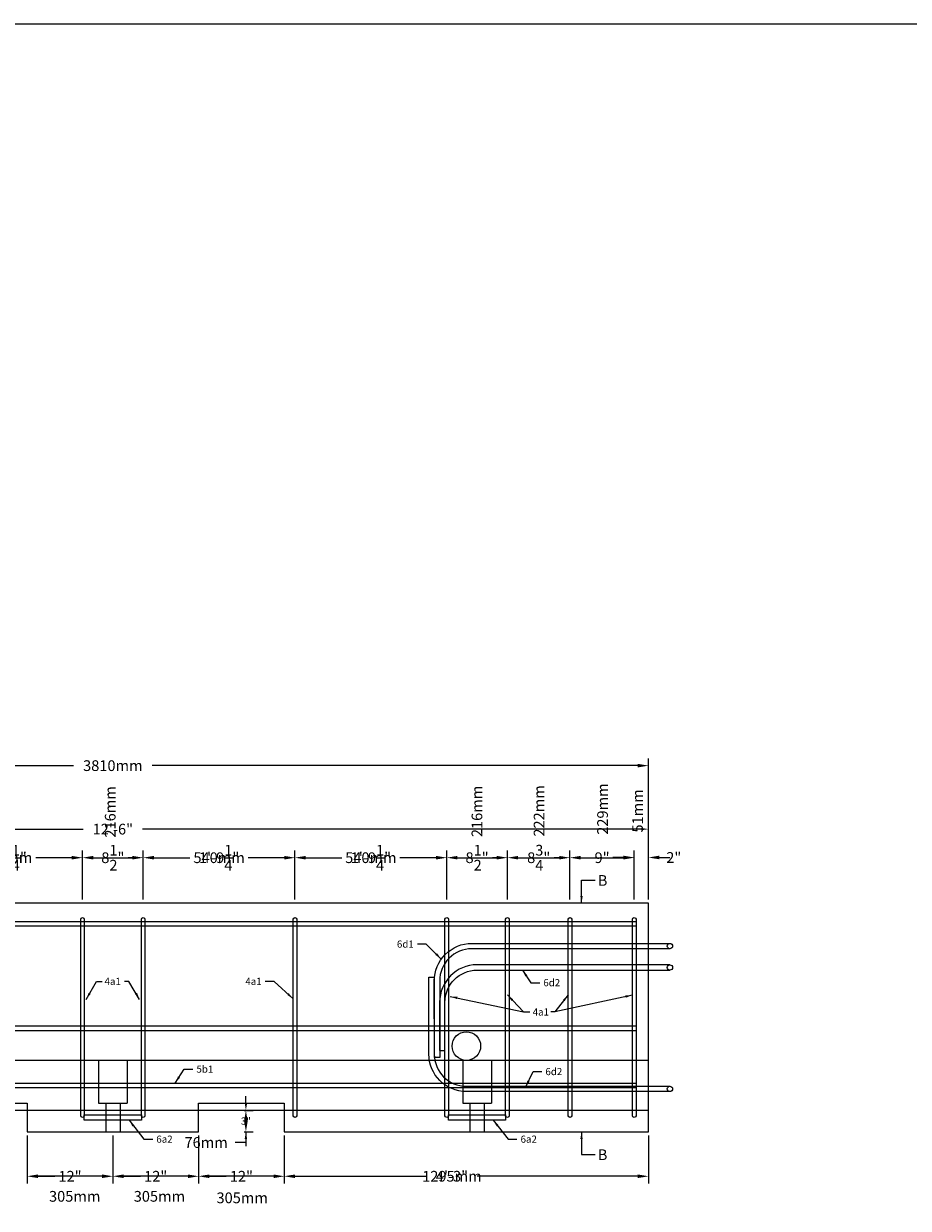
# Model space of a CAD drawing. Units: inches. Extents: x -1257 to 1795, y -508 to 1965.
# Drawn here: x 39 to 163, y -36 to 130 of the extents above; entities that cross this region are included whole.
import ezdxf

# ---------------------------------------------------------------- set-up
doc = ezdxf.new("R2010")
doc.units = ezdxf.units.IN
doc.header["$LTSCALE"] = 0.25
doc.header["$MEASUREMENT"] = 0
doc.layers.get('Defpoints').update_dxf_attribs({"color": 6})
for name, color, linetype in [('A-DimEng', 252, 'Continuous'), ('A-DimMet', 252, 'Continuous'), ('A-Object', 7, 'Continuous'), ('REBAR-2', 7, 'Continuous')]:
    doc.layers.add(name, color=color, linetype=linetype)
doc.styles.add('mwrsf', font='romans.shx')
doc.styles.add('mwrsf1', font='romans.shx', dxfattribs={"height": 1})
doc.styles.add('mwrsf2', font='romans.shx', dxfattribs={"height": 1.5})
doc.dimstyles.new('DimInches', dxfattribs={"dimtxt": 1, "dimasz": 1, "dimexe": 1, "dimexo": 0.5, "dimgap": 0.5, "dimtad": 0, "dimtih": 1, "dimtoh": 1, "dimdec": 4, "dimzin": 0, "dimdsep": 46, "dimlunit": 4, "dimtxsty": 'mwrsf1', "dimcen": 0.5, "dimadec": 0, "dimazin": 0, "dimtfac": 1, "dimtdec": 4, "dimtofl": 0, "dimtmove": 0, "dimatfit": 1, "dimfxl": 0, "dimtolj": 1, "dimtzin": 0, "dimarcsym": 0})
doc.dimstyles.new('DimMeters', dxfattribs={"dimtxt": 1, "dimasz": 1, "dimexe": 1, "dimexo": 0.5, "dimgap": 0.5, "dimtad": 0, "dimtih": 1, "dimtoh": 1, "dimdec": 0, "dimlfac": 25.4, "dimzin": 0, "dimdsep": 46, "dimtxsty": 'mwrsf1', "dimcen": 0.5, "dimadec": 0, "dimazin": 0, "dimtfac": 1, "dimtdec": 0, "dimtofl": 0, "dimtmove": 0, "dimatfit": 3, "dimfxl": 0, "dimtolj": 1, "dimtzin": 0, "dimarcsym": 0})

# ---------------------------------------------------------------- blocks, each defined once
blk = doc.blocks.new('*D52')
at = {"layer": 'A-DimEng', "color": 0, "lineweight": -2}
for p, q in [((25.85, 7.34), (25.85, 14.21)), ((47.1, 7.34), (47.1, 14.21)), ((26.85, 13.21), (32.4, 13.21)), ((46.1, 13.21), (40.55, 13.21))]:
    blk.add_line(p, q, dxfattribs=at)
at = {"layer": 'A-DimEng', "color": 0}
for points in [[(26.85, 13.38), (26.85, 13.05), (25.85, 13.21)], [(46.1, 13.38), (46.1, 13.05), (47.1, 13.21)]]:
    blk.add_solid(points, dxfattribs=at)
at = {"layer": 'Defpoints', "color": 0}
for p in [(47.1, 13.21), (25.85, 6.84), (47.1, 6.84)]:
    blk.add_point(p, dxfattribs=at)
at = {"layer": 'A-DimEng', "color": 0, "insert": (36.48, 13.21), "char_height": 1.5, "attachment_point": 5, "style": 'mwrsf2'}
blk.add_mtext('\\A1;1\'-9{\\H1.000000x;\\S1/4;}"', dxfattribs=at)
blk = doc.blocks.new('*D53')
at = {"layer": 'A-DimEng', "color": 0, "lineweight": -2}
for p, q in [((47.1, 7.34), (47.1, 14.21)), ((55.6, 7.34), (55.6, 14.21)), ((48.1, 13.21), (49.21, 13.21)), ((54.6, 13.21), (53.49, 13.21))]:
    blk.add_line(p, q, dxfattribs=at)
at = {"layer": 'A-DimEng', "color": 0}
for points in [[(48.1, 13.38), (48.1, 13.05), (47.1, 13.21)], [(54.6, 13.38), (54.6, 13.05), (55.6, 13.21)]]:
    blk.add_solid(points, dxfattribs=at)
at = {"layer": 'Defpoints', "color": 0}
for p in [(55.6, 13.21), (47.1, 6.84), (55.6, 6.84)]:
    blk.add_point(p, dxfattribs=at)
at = {"layer": 'A-DimEng', "color": 0, "insert": (51.35, 13.21), "char_height": 1.5, "attachment_point": 5, "style": 'mwrsf2'}
blk.add_mtext('\\A1;8{\\H1.000000x;\\S1/2;}"', dxfattribs=at)
blk = doc.blocks.new('*D54')
at = {"layer": 'A-DimEng', "color": 0, "lineweight": -2}
for p, q in [((55.6, 7.34), (55.6, 14.21)), ((76.85, 7.34), (76.85, 14.21)), ((56.6, 13.21), (62.15, 13.21)), ((75.85, 13.21), (70.3, 13.21))]:
    blk.add_line(p, q, dxfattribs=at)
at = {"layer": 'A-DimEng', "color": 0}
for points in [[(56.6, 13.38), (56.6, 13.05), (55.6, 13.21)], [(75.85, 13.38), (75.85, 13.05), (76.85, 13.21)]]:
    blk.add_solid(points, dxfattribs=at)
at = {"layer": 'Defpoints', "color": 0}
for p in [(76.85, 13.21), (55.6, 6.84), (76.85, 6.84)]:
    blk.add_point(p, dxfattribs=at)
at = {"layer": 'A-DimEng', "color": 0, "insert": (66.23, 13.21), "char_height": 1.5, "attachment_point": 5, "style": 'mwrsf2'}
blk.add_mtext('\\A1;1\'-9{\\H1.000000x;\\S1/4;}"', dxfattribs=at)
blk = doc.blocks.new('*D55')
at = {"layer": 'A-DimEng', "color": 0, "lineweight": -2}
for p, q in [((76.85, 7.34), (76.85, 14.21)), ((98.1, 7.34), (98.1, 14.21)), ((77.85, 13.21), (83.4, 13.21)), ((97.1, 13.21), (91.55, 13.21))]:
    blk.add_line(p, q, dxfattribs=at)
at = {"layer": 'A-DimEng', "color": 0}
for points in [[(77.85, 13.38), (77.85, 13.05), (76.85, 13.21)], [(97.1, 13.38), (97.1, 13.05), (98.1, 13.21)]]:
    blk.add_solid(points, dxfattribs=at)
at = {"layer": 'Defpoints', "color": 0}
for p in [(98.1, 13.21), (76.85, 6.84), (98.1, 6.84)]:
    blk.add_point(p, dxfattribs=at)
at = {"layer": 'A-DimEng', "color": 0, "insert": (87.48, 13.21), "char_height": 1.5, "attachment_point": 5, "style": 'mwrsf2'}
blk.add_mtext('\\A1;1\'-9{\\H1.000000x;\\S1/4;}"', dxfattribs=at)
blk = doc.blocks.new('*D56')
at = {"layer": 'A-DimEng', "color": 0, "lineweight": -2}
for p, q in [((98.1, 7.34), (98.1, 14.21)), ((106.6, 7.34), (106.6, 14.21)), ((99.1, 13.21), (100.21, 13.21)), ((105.6, 13.21), (104.49, 13.21))]:
    blk.add_line(p, q, dxfattribs=at)
at = {"layer": 'A-DimEng', "color": 0}
for points in [[(99.1, 13.38), (99.1, 13.05), (98.1, 13.21)], [(105.6, 13.38), (105.6, 13.05), (106.6, 13.21)]]:
    blk.add_solid(points, dxfattribs=at)
at = {"layer": 'Defpoints', "color": 0}
for p in [(106.6, 13.21), (98.1, 6.84), (106.6, 6.84)]:
    blk.add_point(p, dxfattribs=at)
at = {"layer": 'A-DimEng', "color": 0, "insert": (102.35, 13.21), "char_height": 1.5, "attachment_point": 5, "style": 'mwrsf2'}
blk.add_mtext('\\A1;8{\\H1.000000x;\\S1/2;}"', dxfattribs=at)
blk = doc.blocks.new('*D57')
at = {"layer": 'A-DimEng', "color": 0, "lineweight": -2}
for p, q in [((106.6, 7.34), (106.6, 14.21)), ((115.35, 7.34), (115.35, 14.21)), ((107.6, 13.21), (108.8, 13.21)), ((114.35, 13.21), (113.15, 13.21))]:
    blk.add_line(p, q, dxfattribs=at)
at = {"layer": 'A-DimEng', "color": 0}
for points in [[(107.6, 13.38), (107.6, 13.05), (106.6, 13.21)], [(114.35, 13.38), (114.35, 13.05), (115.35, 13.21)]]:
    blk.add_solid(points, dxfattribs=at)
at = {"layer": 'Defpoints', "color": 0}
for p in [(115.35, 13.21), (106.6, 6.84), (115.35, 6.84)]:
    blk.add_point(p, dxfattribs=at)
at = {"layer": 'A-DimEng', "color": 0, "insert": (110.98, 13.21), "char_height": 1.5, "attachment_point": 5, "style": 'mwrsf2'}
blk.add_mtext('\\A1;8{\\H1.000000x;\\S3/4;}"', dxfattribs=at)
blk = doc.blocks.new('*D58')
at = {"layer": 'A-DimEng', "color": 0, "lineweight": -2}
for p, q in [((115.35, 7.34), (115.35, 14.21)), ((124.35, 7.34), (124.35, 14.21)), ((116.35, 13.21), (118.32, 13.21)), ((123.35, 13.21), (121.39, 13.21))]:
    blk.add_line(p, q, dxfattribs=at)
at = {"layer": 'A-DimEng', "color": 0}
for points in [[(116.35, 13.38), (116.35, 13.05), (115.35, 13.21)], [(123.35, 13.38), (123.35, 13.05), (124.35, 13.21)]]:
    blk.add_solid(points, dxfattribs=at)
at = {"layer": 'Defpoints', "color": 0}
for p in [(124.35, 13.21), (115.35, 6.84), (124.35, 6.84)]:
    blk.add_point(p, dxfattribs=at)
at = {"layer": 'A-DimEng', "color": 0, "insert": (119.85, 13.21), "char_height": 1.5, "attachment_point": 5, "style": 'mwrsf2'}
blk.add_mtext('\\A1;9"', dxfattribs=at)
blk = doc.blocks.new('*D59')
at = {"layer": 'A-DimEng', "color": 0, "lineweight": -2}
for p, q in [((124.35, 7.34), (124.35, 14.24)), ((126.35, 7.34), (126.35, 14.24)), ((123.35, 13.24), (122.35, 13.24)), ((127.35, 13.24), (128.35, 13.24))]:
    blk.add_line(p, q, dxfattribs=at)
at = {"layer": 'A-DimEng', "color": 0}
for points in [[(123.35, 13.41), (123.35, 13.07), (124.35, 13.24)], [(127.35, 13.41), (127.35, 13.07), (126.35, 13.24)]]:
    blk.add_solid(points, dxfattribs=at)
at = {"layer": 'Defpoints', "color": 0}
for p in [(126.35, 13.24), (124.35, 6.84), (126.35, 6.84)]:
    blk.add_point(p, dxfattribs=at)
at = {"layer": 'A-DimEng', "color": 0, "insert": (129.89, 13.24), "char_height": 1.5, "attachment_point": 5, "style": 'mwrsf2'}
blk.add_mtext('\\A1;2"', dxfattribs=at)
blk = doc.blocks.new('*D60')
at = {"layer": 'A-DimEng', "color": 0, "lineweight": -2}
for p, q in [((-23.65, 7.34), (-23.65, 18.21)), ((-22.65, 17.21), (47.21, 17.21)), ((125.35, 17.21), (55.49, 17.21)), ((126.35, 7.34), (126.35, 18.21))]:
    blk.add_line(p, q, dxfattribs=at)
at = {"layer": 'A-DimEng', "color": 0}
for points in [[(-22.65, 17.38), (-22.65, 17.05), (-23.65, 17.21)], [(125.35, 17.38), (125.35, 17.05), (126.35, 17.21)]]:
    blk.add_solid(points, dxfattribs=at)
at = {"layer": 'Defpoints', "color": 0}
for p in [(126.35, 17.21), (-23.65, 6.84), (126.35, 6.84)]:
    blk.add_point(p, dxfattribs=at)
at = {"layer": 'A-DimEng', "color": 0, "insert": (51.35, 17.21), "char_height": 1.5, "attachment_point": 5, "style": 'mwrsf2'}
blk.add_mtext('\\A1;12\'-6"', dxfattribs=at)
blk = doc.blocks.new('*D68')
at = {"layer": 'A-DimEng', "color": 0, "lineweight": -2}
for p, q in [((75.35, -25.66), (75.35, -32.39)), ((126.35, -25.66), (126.35, -32.39)), ((76.35, -31.39), (95.29, -31.39)), ((125.35, -31.39), (102.36, -31.39))]:
    blk.add_line(p, q, dxfattribs=at)
at = {"layer": 'A-DimEng', "color": 0}
for points in [[(76.35, -31.22), (76.35, -31.56), (75.35, -31.39)], [(125.35, -31.22), (125.35, -31.56), (126.35, -31.39)]]:
    blk.add_solid(points, dxfattribs=at)
at = {"layer": 'Defpoints', "color": 0}
for p in [(75.35, -25.16), (126.35, -25.16), (75.35, -31.39)]:
    blk.add_point(p, dxfattribs=at)
at = {"layer": 'A-DimEng', "color": 0, "insert": (98.83, -31.39), "char_height": 1.5, "attachment_point": 5, "style": 'mwrsf2'}
blk.add_mtext('\\A1;4\'-3"', dxfattribs=at)
blk = doc.blocks.new('*D69')
at = {"layer": 'A-DimEng', "color": 0, "lineweight": -2}
for p, q in [((63.35, -25.66), (63.35, -32.39)), ((75.35, -25.66), (75.35, -32.39)), ((64.35, -31.39), (67.21, -31.39)), ((74.35, -31.39), (71.49, -31.39))]:
    blk.add_line(p, q, dxfattribs=at)
at = {"layer": 'A-DimEng', "color": 0}
for points in [[(64.35, -31.22), (64.35, -31.56), (63.35, -31.39)], [(74.35, -31.22), (74.35, -31.56), (75.35, -31.39)]]:
    blk.add_solid(points, dxfattribs=at)
at = {"layer": 'Defpoints', "color": 0}
for p in [(63.35, -25.16), (75.35, -25.16), (63.35, -31.39)]:
    blk.add_point(p, dxfattribs=at)
at = {"layer": 'A-DimEng', "color": 0, "insert": (69.35, -31.39), "char_height": 1.5, "attachment_point": 5, "style": 'mwrsf2'}
blk.add_mtext('\\A1;12"', dxfattribs=at)
blk = doc.blocks.new('*D70')
at = {"layer": 'A-DimEng', "color": 0, "lineweight": -2}
for p, q in [((51.35, -25.66), (51.35, -32.39)), ((63.35, -25.66), (63.35, -32.39)), ((52.35, -31.39), (55.21, -31.39)), ((62.35, -31.39), (59.49, -31.39))]:
    blk.add_line(p, q, dxfattribs=at)
at = {"layer": 'A-DimEng', "color": 0}
for points in [[(52.35, -31.22), (52.35, -31.56), (51.35, -31.39)], [(62.35, -31.22), (62.35, -31.56), (63.35, -31.39)]]:
    blk.add_solid(points, dxfattribs=at)
at = {"layer": 'Defpoints', "color": 0}
for p in [(51.35, -25.16), (63.35, -25.16), (51.35, -31.39)]:
    blk.add_point(p, dxfattribs=at)
at = {"layer": 'A-DimEng', "color": 0, "insert": (57.35, -31.39), "char_height": 1.5, "attachment_point": 5, "style": 'mwrsf2'}
blk.add_mtext('\\A1;12"', dxfattribs=at)
blk = doc.blocks.new('*D71')
at = {"layer": 'A-DimEng', "color": 0, "lineweight": -2}
for p, q in [((39.35, -25.66), (39.35, -32.39)), ((51.35, -25.66), (51.35, -32.39)), ((40.35, -31.39), (43.21, -31.39)), ((50.35, -31.39), (47.49, -31.39))]:
    blk.add_line(p, q, dxfattribs=at)
at = {"layer": 'A-DimEng', "color": 0}
for points in [[(40.35, -31.22), (40.35, -31.56), (39.35, -31.39)], [(50.35, -31.22), (50.35, -31.56), (51.35, -31.39)]]:
    blk.add_solid(points, dxfattribs=at)
at = {"layer": 'Defpoints', "color": 0}
for p in [(39.35, -25.16), (51.35, -25.16), (39.35, -31.39)]:
    blk.add_point(p, dxfattribs=at)
at = {"layer": 'A-DimEng', "color": 0, "insert": (45.35, -31.39), "char_height": 1.5, "attachment_point": 5, "style": 'mwrsf2'}
blk.add_mtext('\\A1;12"', dxfattribs=at)
blk = doc.blocks.new('*D79')
at = {"layer": 'A-DimEng', "color": 0, "lineweight": -2}
for p, q in [((69.98, -21.16), (69.98, -20.16)), ((69.75, -22.16), (70.98, -22.16)), ((69.75, -25.16), (70.98, -25.16)), ((69.98, -26.16), (69.98, -27.16))]:
    blk.add_line(p, q, dxfattribs=at)
at = {"layer": 'A-DimEng', "color": 0}
for points in [[(69.81, -21.16), (70.15, -21.16), (69.98, -22.16)], [(69.81, -26.16), (70.15, -26.16), (69.98, -25.16)]]:
    blk.add_solid(points, dxfattribs=at)
at = {"layer": 'Defpoints', "color": 0}
for p in [(69.25, -22.16), (69.25, -25.16), (69.98, -25.16)]:
    blk.add_point(p, dxfattribs=at)
at = {"layer": 'A-DimEng', "color": 0, "insert": (69.98, -23.66), "char_height": 1, "attachment_point": 5, "style": 'mwrsf1'}
blk.add_mtext('\\A1;3"', dxfattribs=at)
blk = doc.blocks.new('*D228')
at = {"layer": 'A-DimMet', "color": 0, "lineweight": -2}
for p, q in [((25.85, 7.34), (25.85, 14.21)), ((47.1, 7.34), (47.1, 14.21)), ((27.35, 13.21), (31.69, 13.21)), ((45.6, 13.21), (41.26, 13.21))]:
    blk.add_line(p, q, dxfattribs=at)
at = {"layer": 'A-DimMet', "color": 0}
for points in [[(27.35, 13.46), (27.35, 12.96), (25.85, 13.21)], [(45.6, 13.46), (45.6, 12.96), (47.1, 13.21)]]:
    blk.add_solid(points, dxfattribs=at)
at = {"layer": 'Defpoints', "color": 0}
for p in [(47.1, 13.21), (25.85, 6.84), (47.1, 6.84)]:
    blk.add_point(p, dxfattribs=at)
at = {"layer": 'A-DimMet', "color": 0, "insert": (36.48, 13.21), "char_height": 1.5, "attachment_point": 5, "style": 'mwrsf'}
blk.add_mtext('\\A1;540mm', dxfattribs=at)
blk = doc.blocks.new('*D229')
at = {"layer": 'A-DimMet', "color": 0, "lineweight": -2}
for p, q in [((47.1, 7.34), (47.1, 14.21)), ((55.6, 7.34), (55.6, 14.21)), ((48.6, 13.21), (54.1, 13.21))]:
    blk.add_line(p, q, dxfattribs=at)
at = {"layer": 'A-DimMet', "color": 0}
for points in [[(48.6, 13.46), (48.6, 12.96), (47.1, 13.21)], [(54.1, 13.46), (54.1, 12.96), (55.6, 13.21)]]:
    blk.add_solid(points, dxfattribs=at)
at = {"layer": 'Defpoints', "color": 0}
for p in [(55.6, 13.21), (47.1, 6.84), (55.6, 6.84)]:
    blk.add_point(p, dxfattribs=at)
at = {"layer": 'A-DimMet', "color": 0, "insert": (50.98, 19.62), "char_height": 1.5, "attachment_point": 5, "rotation": 90, "style": 'mwrsf'}
blk.add_mtext('\\A1;216mm', dxfattribs=at)
blk = doc.blocks.new('*D230')
at = {"layer": 'A-DimMet', "color": 0, "lineweight": -2}
for p, q in [((55.6, 7.34), (55.6, 14.21)), ((76.85, 7.34), (76.85, 14.21)), ((57.1, 13.21), (61.44, 13.21)), ((75.35, 13.21), (71.01, 13.21))]:
    blk.add_line(p, q, dxfattribs=at)
at = {"layer": 'A-DimMet', "color": 0}
for points in [[(57.1, 13.46), (57.1, 12.96), (55.6, 13.21)], [(75.35, 13.46), (75.35, 12.96), (76.85, 13.21)]]:
    blk.add_solid(points, dxfattribs=at)
at = {"layer": 'Defpoints', "color": 0}
for p in [(76.85, 13.21), (55.6, 6.84), (76.85, 6.84)]:
    blk.add_point(p, dxfattribs=at)
at = {"layer": 'A-DimMet', "color": 0, "insert": (66.23, 13.21), "char_height": 1.5, "attachment_point": 5, "style": 'mwrsf'}
blk.add_mtext('\\A1;540mm', dxfattribs=at)
blk = doc.blocks.new('*D231')
at = {"layer": 'A-DimMet', "color": 0, "lineweight": -2}
for p, q in [((76.85, 7.34), (76.85, 14.21)), ((98.1, 7.34), (98.1, 14.21)), ((78.35, 13.21), (82.69, 13.21)), ((96.6, 13.21), (92.26, 13.21))]:
    blk.add_line(p, q, dxfattribs=at)
at = {"layer": 'A-DimMet', "color": 0}
for points in [[(78.35, 13.46), (78.35, 12.96), (76.85, 13.21)], [(96.6, 13.46), (96.6, 12.96), (98.1, 13.21)]]:
    blk.add_solid(points, dxfattribs=at)
at = {"layer": 'Defpoints', "color": 0}
for p in [(98.1, 13.21), (76.85, 6.84), (98.1, 6.84)]:
    blk.add_point(p, dxfattribs=at)
at = {"layer": 'A-DimMet', "color": 0, "insert": (87.48, 13.21), "char_height": 1.5, "attachment_point": 5, "style": 'mwrsf'}
blk.add_mtext('\\A1;540mm', dxfattribs=at)
blk = doc.blocks.new('*D232')
at = {"layer": 'A-DimMet', "color": 0, "lineweight": -2}
for p, q in [((98.1, 7.34), (98.1, 14.21)), ((106.6, 7.34), (106.6, 14.21)), ((99.6, 13.21), (105.1, 13.21))]:
    blk.add_line(p, q, dxfattribs=at)
at = {"layer": 'A-DimMet', "color": 0}
for points in [[(99.6, 13.46), (99.6, 12.96), (98.1, 13.21)], [(105.1, 13.46), (105.1, 12.96), (106.6, 13.21)]]:
    blk.add_solid(points, dxfattribs=at)
at = {"layer": 'Defpoints', "color": 0}
for p in [(106.6, 13.21), (98.1, 6.84), (106.6, 6.84)]:
    blk.add_point(p, dxfattribs=at)
at = {"layer": 'A-DimMet', "color": 0, "insert": (102.33, 19.69), "char_height": 1.5, "attachment_point": 5, "rotation": 90, "style": 'mwrsf'}
blk.add_mtext('\\A1;216mm', dxfattribs=at)
blk = doc.blocks.new('*D233')
at = {"layer": 'A-DimMet', "color": 0, "lineweight": -2}
for p, q in [((106.6, 7.34), (106.6, 14.21)), ((115.35, 7.34), (115.35, 14.21)), ((108.1, 13.21), (113.85, 13.21))]:
    blk.add_line(p, q, dxfattribs=at)
at = {"layer": 'A-DimMet', "color": 0}
for points in [[(108.1, 13.46), (108.1, 12.96), (106.6, 13.21)], [(113.85, 13.46), (113.85, 12.96), (115.35, 13.21)]]:
    blk.add_solid(points, dxfattribs=at)
at = {"layer": 'Defpoints', "color": 0}
for p in [(115.35, 13.21), (106.6, 6.84), (115.35, 6.84)]:
    blk.add_point(p, dxfattribs=at)
at = {"layer": 'A-DimMet', "color": 0, "insert": (111.03, 19.76), "char_height": 1.5, "attachment_point": 5, "rotation": 90, "style": 'mwrsf'}
blk.add_mtext('\\A1;222mm', dxfattribs=at)
blk = doc.blocks.new('*D234')
at = {"layer": 'A-DimMet', "color": 0, "lineweight": -2}
for p, q in [((115.35, 7.34), (115.35, 14.21)), ((124.35, 7.34), (124.35, 14.21)), ((116.85, 13.21), (122.85, 13.21))]:
    blk.add_line(p, q, dxfattribs=at)
at = {"layer": 'A-DimMet', "color": 0}
for points in [[(116.85, 13.46), (116.85, 12.96), (115.35, 13.21)], [(122.85, 13.46), (122.85, 12.96), (124.35, 13.21)]]:
    blk.add_solid(points, dxfattribs=at)
at = {"layer": 'Defpoints', "color": 0}
for p in [(124.35, 13.21), (115.35, 6.84), (124.35, 6.84)]:
    blk.add_point(p, dxfattribs=at)
at = {"layer": 'A-DimMet', "color": 0, "insert": (119.92, 20.02), "char_height": 1.5, "attachment_point": 5, "rotation": 90, "style": 'mwrsf'}
blk.add_mtext('\\A1;229mm', dxfattribs=at)
blk = doc.blocks.new('*D235')
at = {"layer": 'A-DimMet', "color": 0, "lineweight": -2}
for p, q in [((124.35, 7.34), (124.35, 14.24)), ((126.35, 7.34), (126.35, 14.24)), ((122.85, 13.24), (121.35, 13.24)), ((127.85, 13.24), (129.35, 13.24))]:
    blk.add_line(p, q, dxfattribs=at)
at = {"layer": 'A-DimMet', "color": 0}
for points in [[(122.85, 13.49), (122.85, 12.99), (124.35, 13.24)], [(127.85, 13.49), (127.85, 12.99), (126.35, 13.24)]]:
    blk.add_solid(points, dxfattribs=at)
at = {"layer": 'Defpoints', "color": 0}
for p in [(126.35, 13.24), (124.35, 6.84), (126.35, 6.84)]:
    blk.add_point(p, dxfattribs=at)
at = {"layer": 'A-DimMet', "color": 0, "insert": (124.83, 19.76), "char_height": 1.5, "attachment_point": 5, "rotation": 90, "style": 'mwrsf'}
blk.add_mtext('\\A1;51mm', dxfattribs=at)
blk = doc.blocks.new('*D236')
at = {"layer": 'A-DimMet', "color": 0, "lineweight": -2}
for p, q in [((-23.65, 7.34), (-23.65, 27.1)), ((126.35, 7.34), (126.35, 27.1)), ((-22.15, 26.1), (45.85, 26.1)), ((124.85, 26.1), (56.85, 26.1))]:
    blk.add_line(p, q, dxfattribs=at)
at = {"layer": 'A-DimMet', "color": 0}
for points in [[(-22.15, 26.35), (-22.15, 25.85), (-23.65, 26.1)], [(124.85, 26.35), (124.85, 25.85), (126.35, 26.1)]]:
    blk.add_solid(points, dxfattribs=at)
at = {"layer": 'Defpoints', "color": 0}
for p in [(126.35, 26.1), (-23.65, 6.84), (126.35, 6.84)]:
    blk.add_point(p, dxfattribs=at)
at = {"layer": 'A-DimMet', "color": 0, "insert": (51.35, 26.1), "char_height": 1.5, "attachment_point": 5, "style": 'mwrsf'}
blk.add_mtext('\\A1;3810mm', dxfattribs=at)
blk = doc.blocks.new('*D244')
at = {"layer": 'A-DimMet', "color": 0, "lineweight": -2}
for p, q in [((75.35, -25.66), (75.35, -32.39)), ((126.35, -25.66), (126.35, -32.39)), ((76.85, -31.39), (93.43, -31.39)), ((124.85, -31.39), (104.22, -31.39))]:
    blk.add_line(p, q, dxfattribs=at)
at = {"layer": 'A-DimMet', "color": 0}
for points in [[(76.85, -31.14), (76.85, -31.64), (75.35, -31.39)], [(124.85, -31.14), (124.85, -31.64), (126.35, -31.39)]]:
    blk.add_solid(points, dxfattribs=at)
at = {"layer": 'Defpoints', "color": 0}
for p in [(75.35, -25.16), (126.35, -25.16), (75.35, -31.39)]:
    blk.add_point(p, dxfattribs=at)
at = {"layer": 'A-DimMet', "color": 0, "insert": (98.83, -31.39), "char_height": 1.5, "attachment_point": 5, "style": 'mwrsf'}
blk.add_mtext('\\A1;1295mm', dxfattribs=at)
blk = doc.blocks.new('*D245')
at = {"layer": 'A-DimMet', "color": 0, "lineweight": -2}
for p, q in [((63.35, -25.66), (63.35, -32.39)), ((75.35, -25.66), (75.35, -32.39)), ((73.85, -31.39), (64.85, -31.39))]:
    blk.add_line(p, q, dxfattribs=at)
at = {"layer": 'A-DimMet', "color": 0}
for points in [[(64.85, -31.14), (64.85, -31.64), (63.35, -31.39)], [(73.85, -31.14), (73.85, -31.64), (75.35, -31.39)]]:
    blk.add_solid(points, dxfattribs=at)
at = {"layer": 'Defpoints', "color": 0}
for p in [(63.35, -25.16), (75.35, -25.16), (63.35, -31.39)]:
    blk.add_point(p, dxfattribs=at)
at = {"layer": 'A-DimMet', "color": 0, "insert": (69.46, -34.41), "char_height": 1.5, "attachment_point": 5, "style": 'mwrsf'}
blk.add_mtext('\\A1;305mm', dxfattribs=at)
blk = doc.blocks.new('*D246')
at = {"layer": 'A-DimMet', "color": 0, "lineweight": -2}
for p, q in [((51.35, -25.66), (51.35, -32.39)), ((63.35, -25.66), (63.35, -32.39)), ((61.85, -31.39), (52.85, -31.39))]:
    blk.add_line(p, q, dxfattribs=at)
at = {"layer": 'A-DimMet', "color": 0}
for points in [[(52.85, -31.14), (52.85, -31.64), (51.35, -31.39)], [(61.85, -31.14), (61.85, -31.64), (63.35, -31.39)]]:
    blk.add_solid(points, dxfattribs=at)
at = {"layer": 'Defpoints', "color": 0}
for p in [(51.35, -25.16), (63.35, -25.16), (51.35, -31.39)]:
    blk.add_point(p, dxfattribs=at)
at = {"layer": 'A-DimMet', "color": 0, "insert": (57.87, -34.2), "char_height": 1.5, "attachment_point": 5, "style": 'mwrsf'}
blk.add_mtext('\\A1;305mm', dxfattribs=at)
blk = doc.blocks.new('*D247')
at = {"layer": 'A-DimMet', "color": 0, "lineweight": -2}
for p, q in [((39.35, -25.66), (39.35, -32.39)), ((51.35, -25.66), (51.35, -32.39)), ((49.85, -31.39), (40.85, -31.39))]:
    blk.add_line(p, q, dxfattribs=at)
at = {"layer": 'A-DimMet', "color": 0}
for points in [[(40.85, -31.14), (40.85, -31.64), (39.35, -31.39)], [(49.85, -31.14), (49.85, -31.64), (51.35, -31.39)]]:
    blk.add_solid(points, dxfattribs=at)
at = {"layer": 'Defpoints', "color": 0}
for p in [(39.35, -25.16), (51.35, -25.16), (39.35, -31.39)]:
    blk.add_point(p, dxfattribs=at)
at = {"layer": 'A-DimMet', "color": 0, "insert": (46.01, -34.2), "char_height": 1.5, "attachment_point": 5, "style": 'mwrsf'}
blk.add_mtext('\\A1;305mm', dxfattribs=at)
blk = doc.blocks.new('*D255')
at = {"layer": 'A-DimMet', "color": 0, "lineweight": -2}
for p, q in [((69.75, -22.16), (70.98, -22.16)), ((69.75, -25.16), (70.98, -25.16)), ((69.98, -25.16), (69.98, -26.66)), ((69.98, -26.66), (68.48, -26.66))]:
    blk.add_line(p, q, dxfattribs=at)
at = {"layer": 'A-DimMet', "color": 0}
for points in [[(69.73, -23.66), (70.23, -23.66), (69.98, -22.16)], [(69.73, -23.66), (70.23, -23.66), (69.98, -25.16)]]:
    blk.add_solid(points, dxfattribs=at)
at = {"layer": 'Defpoints', "color": 0}
for p in [(69.25, -22.16), (69.25, -25.16), (69.98, -25.16)]:
    blk.add_point(p, dxfattribs=at)
at = {"layer": 'A-DimMet', "color": 0, "insert": (64.41, -26.66), "char_height": 1.5, "attachment_point": 5, "style": 'mwrsf'}
blk.add_mtext('\\A1;76mm', dxfattribs=at)

msp = doc.modelspace()

# ---------------------------------------------------------------- linework, layer by layer
at = {"layer": 'A-Object'}
for p, q in [((126.35128, -15.15899), (-23.64872, -15.15899)), ((49.35128, -15.15899), (49.35128, -21.15899)), ((53.35128, -15.15899), (53.35128, -21.15899)), ((100.35128, -15.15899), (100.35128, -21.15899)), ((104.35128, -15.15899), (104.35128, -21.15899)), ((49.35128, -21.15899), (53.35128, -21.15899)), ((50.35128, -21.15899), (50.35128, -25.15899)), ((52.35128, -21.15899), (52.35128, -25.15899)), ((100.35128, -21.15899), (104.35128, -21.15899)), ((101.35128, -21.15899), (101.35128, -25.15899)), ((103.35128, -21.15899), (103.35128, -25.15899)), ((126.35128, -22.15899), (-23.64872, -22.15899))]:
    msp.add_line(p, q, dxfattribs=at)
msp.add_lwpolyline([(75.35128, -21.15899), (75.35128, -25.15899), (126.35128, -25.15899), (126.35128, 6.84101), (-23.64872, 6.84101), (-23.64872, -25.15899), (27.35128, -25.15899), (27.35128, -21.15899), (39.35128, -21.15899), (39.35128, -25.15899), (63.35128, -25.15899), (63.35128, -21.15899)], close=True, dxfattribs=at)
msp.add_circle((100.85128, -13.15899), 2, dxfattribs=at)
at = {"layer": 'Defpoints'}
msp.add_lwpolyline([(-137.37173, 129.97394), (186.14219, 129.97394), (186.14219, -146.62186), (-137.37173, -146.62186)], close=True, dxfattribs=at)
at = {"layer": 'REBAR-2'}
for p, q in [((-21.89872, 4.27851), (124.60128, 4.27851)), ((-21.89872, 3.65351), (124.60128, 3.65351)), ((-21.89872, -10.34649), (124.60128, -10.34649)), ((-21.89872, -10.97149), (124.60128, -10.97149)), ((-21.89872, -18.34649), (124.60128, -18.34649)), ((-21.89872, -18.97149), (124.60128, -18.97149))]:
    msp.add_line(p, q, dxfattribs=at)
for points in [[(46.85128, -22.90899), (46.85128, 4.59101, -1), (47.35128, 4.59101), (47.35128, -22.90899, -1)], [(55.35128, -22.90899), (55.35128, 4.59101, -1), (55.85128, 4.59101), (55.85128, -22.90899, -1)], [(76.60128, -22.90899), (76.60128, 4.59101, -1), (77.10128, 4.59101), (77.10128, -22.90899, -1)], [(97.85128, -22.90899), (97.85128, 4.59101, -1), (98.35128, 4.59101), (98.35128, -22.90899, -1)], [(106.35128, -22.90899), (106.35128, 4.59101, -1), (106.85128, 4.59101), (106.85128, -22.90899, -1)], [(115.10128, -22.90899), (115.10128, 4.59101, -1), (115.60128, 4.59101), (115.60128, -22.90899, -1)], [(124.10128, -22.90899), (124.10128, 4.59101, -1), (124.60128, 4.59101), (124.60128, -22.90899, -1)]]:
    msp.add_lwpolyline(points, format="xyb", close=True, dxfattribs=at)
for points in [[(129.35128, 0.46601), (101.61319, 0.46601, 0.414648477), (97.1132, -4.04067), (97.12915, -14.78288), (96.37915, -14.78399), (96.3632, -4.04179, -0.414648477), (101.61319, 1.21601), (129.35128, 1.21601)], [(129.35128, -1.78399), (102.35128, -1.78399, 0.414213562), (97.10128, -7.03399), (97.10128, -13.78399), (97.85128, -13.78399), (97.85128, -7.03399, -0.414213562), (102.35128, -2.53399), (129.35128, -2.53399)], [(129.35128, -19.53399), (100.85128, -19.53399, -0.414213562), (95.60128, -14.28399), (95.60128, -3.53399), (96.35128, -3.53399), (96.35128, -14.28399, 0.414213562), (100.85128, -18.78399), (129.35128, -18.78399)]]:
    msp.add_lwpolyline(points, format="xyb", dxfattribs=at)
for points in [[(55.35128, -23.53399), (47.35128, -23.53399), (47.35128, -22.78399), (55.35128, -22.78399)], [(106.35128, -23.53399), (98.35128, -23.53399), (98.35128, -22.78399), (106.35128, -22.78399)]]:
    msp.add_lwpolyline(points, close=True, dxfattribs=at)
for centre in [(129.35128, 0.84101), (129.35128, -2.15899), (129.35128, -19.15899)]:
    msp.add_circle(centre, 0.375, dxfattribs=at)

# ---------------------------------------------------------------- texts
at = {"layer": 'A-Object', "char_height": 1.5, "width": 2.0670152, "attachment_point": 3, "style": 'mwrsf2'}
for insert in [(120.59299, 10.7767), (120.59299, -27.62556)]:
    msp.add_mtext('B', dxfattribs=dict(at, insert=insert))
at = {"layer": 'A-Object', "char_height": 1, "style": 'mwrsf1'}
for s, insert, attachment_point in [('\\A1;6d1', (93.48569, 1.61838), 3), ('4a1', (52.46579, -3.60129), 3), ('4a1', (72.18212, -3.60129), 3), ('6d2', (111.62168, -3.78681), 1), ('\\A1;4a1', (110.13662, -7.89002), 1), ('5b1', (63.06326, -15.88543), 1), ('6d2', (111.9204, -16.23224), 1), ('6a2', (57.43779, -25.69339), 1), ('6a2', (108.43779, -25.69339), 1)]:
    msp.add_mtext(s, dxfattribs=dict(at, insert=insert, attachment_point=attachment_point))

# ---------------------------------------------------------------- dimensions: what is measured, and where the dimension line sits
at = {"layer": 'A-DimEng'}
for base, p1, p2, override, picture, middle in [((126.35128, 17.21239), (-23.64872, 6.84101), (126.35128, 6.84101), {"dimtxt": 1, "dimtxsty": 'mwrsf2'}, '*D60', (51.35128, 17.21239)), ((47.10128, 13.21239), (25.85128, 6.84101), (47.10128, 6.84101), {"dimtxsty": 'mwrsf2'}, '*D52', (36.47628, 13.21239)), ((55.60128, 13.21239), (47.10128, 6.84101), (55.60128, 6.84101), {"dimtxsty": 'mwrsf2'}, '*D53', (51.35128, 13.21239)), ((76.85128, 13.21239), (55.60128, 6.84101), (76.85128, 6.84101), {"dimtxsty": 'mwrsf2'}, '*D54', (66.22628, 13.21239)), ((98.10128, 13.21239), (76.85128, 6.84101), (98.10128, 6.84101), {"dimtxsty": 'mwrsf2'}, '*D55', (87.47628, 13.21239)), ((106.60128, 13.21239), (98.10128, 6.84101), (106.60128, 6.84101), {"dimtxsty": 'mwrsf2'}, '*D56', (102.35128, 13.21239)), ((115.35128, 13.21239), (106.60128, 6.84101), (115.35128, 6.84101), {"dimtxsty": 'mwrsf2'}, '*D57', (110.97628, 13.21239)), ((124.35128, 13.21239), (115.35128, 6.84101), (124.35128, 6.84101), {"dimtxsty": 'mwrsf2'}, '*D58', (119.85128, 13.21239)), ((39.35128, -31.39011), (51.35128, -25.15899), (39.35128, -25.15899), {"dimlunit": 5, "dimpost": '"', "dimtxsty": 'mwrsf2'}, '*D71', (45.35128, -31.39011)), ((51.35128, -31.39011), (63.35128, -25.15899), (51.35128, -25.15899), {"dimlunit": 5, "dimpost": '"', "dimtxsty": 'mwrsf2'}, '*D70', (57.35128, -31.39011)), ((63.35128, -31.39011), (75.35128, -25.15899), (63.35128, -25.15899), {"dimlunit": 5, "dimpost": '"', "dimtxsty": 'mwrsf2'}, '*D69', (69.35128, -31.39011))]:
    dim = msp.add_linear_dim(base=base, p1=p1, p2=p2, dimstyle='DimInches', override=override, dxfattribs=at)
    dim.commit()
    dim.dimension.update_dxf_attribs({"geometry": picture, "text_midpoint": middle})
for base, p1, p2, override, picture, middle in [((126.35128, 13.24116), (124.35128, 6.84101), (126.35128, 6.84101), {"dimtxsty": 'mwrsf2'}, '*D59', (129.887, 13.24116)), ((75.35128, -31.39011), (126.35128, -25.15899), (75.35128, -25.15899), {"dimlunit": 4, "dimpost": '', "dimtxsty": 'mwrsf2'}, '*D68', (98.82747, -31.39011))]:
    dim = msp.add_linear_dim(base=base, p1=p1, p2=p2, dimstyle='DimInches', override=override, dxfattribs=at)
    dim.commit()
    dim.dimension.update_dxf_attribs({"geometry": picture, "text_midpoint": middle, "dimtype": 160})
dim = msp.add_linear_dim(base=(69.98106, -25.15899), p1=(69.25197, -22.15899), p2=(69.25197, -25.15899), angle=90, dimstyle='DimInches', dxfattribs=at)
dim.commit()
dim.dimension.update_dxf_attribs({"geometry": '*D79', "text_midpoint": (69.98106, -23.65899)})
at = {"layer": 'A-DimMet'}
for base, p1, p2, picture, middle in [((126.35128, 26.09987), (-23.64872, 6.84101), (126.35128, 6.84101), '*D236', (51.35128, 26.09987)), ((47.10128, 13.21239), (25.85128, 6.84101), (47.10128, 6.84101), '*D228', (36.47628, 13.21239)), ((76.85128, 13.21239), (55.60128, 6.84101), (76.85128, 6.84101), '*D230', (66.22628, 13.21239)), ((98.10128, 13.21239), (76.85128, 6.84101), (98.10128, 6.84101), '*D231', (87.47628, 13.21239))]:
    dim = msp.add_linear_dim(base=base, p1=p1, p2=p2, dimstyle='DimMeters', override={"dimtxt": 1.5, "dimasz": 1.5, "dimgap": 0.75, "dimpost": 'mm', "dimtxsty": 'mwrsf'}, dxfattribs=at)
    dim.commit()
    dim.dimension.update_dxf_attribs({"geometry": picture, "text_midpoint": middle})
for base, p1, p2, picture, middle in [((106.60128, 13.21239), (98.10128, 6.84101), (106.60128, 6.84101), '*D232', (102.33028, 19.69153)), ((115.35128, 13.21239), (106.60128, 6.84101), (115.35128, 6.84101), '*D233', (111.03483, 19.75738)), ((124.35128, 13.21239), (115.35128, 6.84101), (124.35128, 6.84101), '*D234', (119.92107, 20.02255)), ((55.60128, 13.21239), (47.10128, 6.84101), (55.60128, 6.84101), '*D229', (50.98246, 19.61548)), ((126.35128, 13.24116), (124.35128, 6.84101), (126.35128, 6.84101), '*D235', (124.8284, 19.75738))]:
    dim = msp.add_linear_dim(base=base, p1=p1, p2=p2, dimstyle='DimMeters', override={"dimtxt": 1.5, "dimasz": 1.5, "dimgap": 0.75, "dimpost": 'mm', "dimtxsty": 'mwrsf', "dimtmove": 2}, dxfattribs=at)
    dim.commit()
    dim.dimension.update_dxf_attribs({"geometry": picture, "text_midpoint": middle, "dimtype": 160, "text_rotation": 90})
dim = msp.add_linear_dim(base=(69.98106, -25.15899), p1=(69.25197, -22.15899), p2=(69.25197, -25.15899), angle=90, dimstyle='DimMeters', override={"dimtxt": 1.5, "dimasz": 1.5, "dimgap": 0.75, "dimpost": 'mm', "dimtxsty": 'mwrsf'}, dxfattribs=at)
dim.commit()
dim.dimension.update_dxf_attribs({"geometry": '*D255', "text_midpoint": (64.40963, -26.65899)})
for base, p1, p2, override, picture, middle in [((39.35128, -31.39011), (51.35128, -25.15899), (39.35128, -25.15899), {"dimtxt": 1.5, "dimasz": 1.5, "dimgap": 0.75, "dimpost": 'mm', "dimtxsty": 'mwrsf', "dimtmove": 2}, '*D247', (46.01321, -34.20214)), ((51.35128, -31.39011), (63.35128, -25.15899), (51.35128, -25.15899), {"dimtxt": 1.5, "dimasz": 1.5, "dimgap": 0.75, "dimpost": 'mm', "dimtxsty": 'mwrsf', "dimtmove": 2}, '*D246', (57.86544, -34.20214)), ((63.35128, -31.39011), (75.35128, -25.15899), (63.35128, -25.15899), {"dimtxt": 1.5, "dimasz": 1.5, "dimgap": 0.75, "dimpost": 'mm', "dimtxsty": 'mwrsf', "dimtmove": 2}, '*D245', (69.46113, -34.4073)), ((75.35128, -31.39011), (126.35128, -25.15899), (75.35128, -25.15899), {"dimtxt": 1.5, "dimasz": 1.5, "dimgap": 0.75, "dimpost": 'mm', "dimtxsty": 'mwrsf'}, '*D244', (98.82747, -31.39011))]:
    dim = msp.add_linear_dim(base=base, p1=p1, p2=p2, dimstyle='DimMeters', override=override, dxfattribs=at)
    dim.commit()
    dim.dimension.update_dxf_attribs({"geometry": picture, "text_midpoint": middle, "dimtype": 160})

# ---------------------------------------------------------------- leaders
at = {"layer": 'A-Object', "lineweight": 40}
for points in [[(116.97178, 6.84101), (116.97178, 10.04214), (118.87183, 10.04214)], [(116.97178, -25.15899), (116.97178, -28.36012), (118.87183, -28.36012)]]:
    msp.add_leader(points, dimstyle='DimInches', override={"dimgap": 0.5, "dimtad": 0}, dxfattribs=at)
at = {"layer": 'A-Object', "annotation_type": 0, "has_hookline": 1}
for points, hookline_direction, text_width in [([(97.33529, -0.99063), (95.22131, 1.11838), (93.98569, 1.11838)], 1, 2.19048), ([(108.69694, -2.53399), (109.88607, -4.28681), (111.12168, -4.28681)], 0, 2.47619), ([(55.10128, -6.64515), (53.5981, -4.10129), (52.96579, -4.10129)], 1, 2.2381), ([(76.60128, -6.55249), (73.91773, -4.10129), (72.68212, -4.10129)], 1, 2.2381), ([(106.60128, -6.00178), (108.8526, -8.39002), (109.63662, -8.39002)], 0, 2.2381), ([(60.06044, -18.34649), (61.32764, -16.38543), (62.56326, -16.38543)], 0, 2.2381), ([(109.10888, -18.97149), (110.18479, -16.73224), (111.4204, -16.73224)], 0, 2.47619), ([(53.61225, -23.53399), (55.70218, -26.19339), (56.93779, -26.19339)], 0, 2.47619), ([(104.61225, -23.53399), (106.70218, -26.19339), (107.93779, -26.19339)], 0, 2.47619)]:
    msp.add_leader(points, dimstyle='DimInches', override={"dimgap": 0.5, "dimtad": 0}, dxfattribs=dict(at, hookline_direction=hookline_direction, text_width=text_width))
at = {"layer": 'A-Object'}
for points in [[(47.60128, -6.64515), (49.0611, -4.1013), (49.87424, -4.10132)], [(98.60128, -6.21404), (108.8526, -8.39002), (109.73732, -8.39002)], [(115.10128, -6.00178), (113.22745, -8.39002), (112.66932, -8.39002)], [(124.10128, -6.02626), (113.22745, -8.39002), (112.66932, -8.39002)]]:
    msp.add_leader(points, dimstyle='DimInches', override={"dimgap": 0.5, "dimtad": 0}, dxfattribs=at)

doc.saveas('drawing.dxf')
